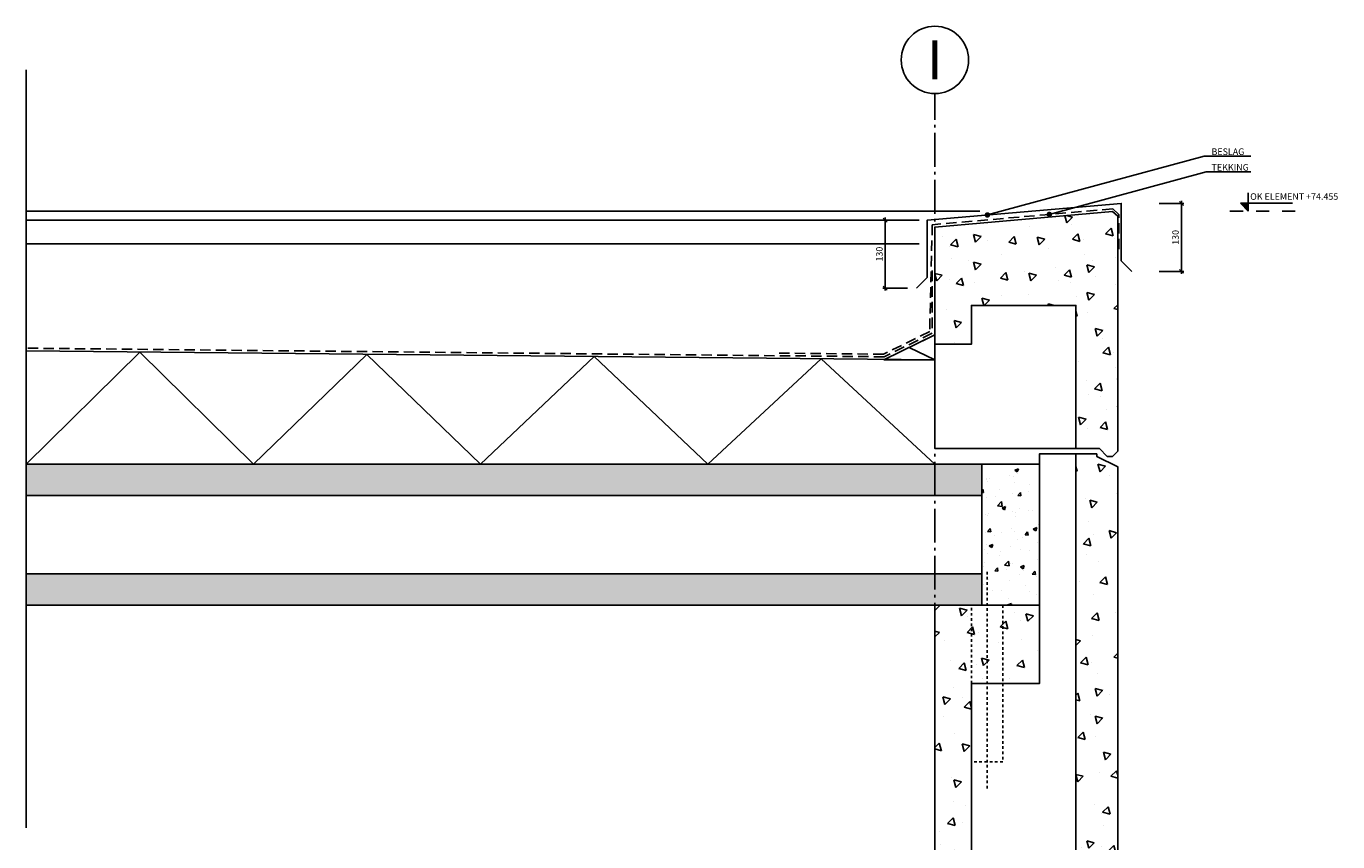
# Model space of a CAD drawing. Extents: x -1740 to 771, y 2430 to 5129.
# Drawn here: x -1740 to 771, y 3567 to 5129 of the extents above; entities that cross this region are included whole.
import ezdxf
from ezdxf.enums import TextEntityAlignment as Align

# ---------------------------------------------------------------- set-up
doc = ezdxf.new("R2010")
doc.units = 0
doc.header["$LTSCALE"] = 5
for name, pattern in [('DASHED_1', [2, 1, -1]), ('POINTA_CENTER', [18, 13, -2, 1, -2]), ('POINTA_DASHED1', [2, 1, -1]), ('POINTA_FOLIER', [6, 4, -2])]:
    doc.linetypes.add(name, pattern=pattern)
doc.layers.get('0').update_dxf_attribs({"linetype": 'CONTINUOUS'})
doc.layers.get('DEFPOINTS').update_dxf_attribs({"linetype": 'CONTINUOUS'})
for name, color, linetype in [('A201', 3, 'CONTINUOUS'), ('A205', 7, 'POINTA_FOLIER'), ('A2312', 64, 'CONTINUOUS'), ('a250-gulv', 15, 'CONTINUOUS'), ('A251', 3, 'CONTINUOUS'), ('A822', 8, 'POINTA_CENTER'), ('A823', 3, 'CONTINUOUS'), ('A838--T', 4, 'CONTINUOUS'), ('A842', 4, 'CONTINUOUS'), ('A8521', 253, 'CONTINUOUS'), ('A8522', 253, 'CONTINUOUS'), ('BESLAG', 1, 'CONTINUOUS'), ('Bolt', 35, 'DASHED_1')]:
    doc.layers.add(name, color=color, linetype=linetype)
doc.styles.add('ISO', font='ISO')
doc.dimstyles.new('POINT_1-5MM', dxfattribs={"dimscale": 5, "dimtxt": 2.5, "dimasz": 1.5, "dimexe": 1, "dimexo": 1.5, "dimgap": 1, "dimtad": 1, "dimdec": 3, "dimdsep": 46, "dimtxsty": 'ISO', "dimblk1": 'OBLIQUE', "dimblk2": 'OBLIQUE', "dimsah": 1, "dimcen": 2, "dimdle": 1, "dimclrt": 3, "dimadec": 4, "dimazin": 2, "dimtfac": 1, "dimtdec": 3, "dimtix": 1, "dimtmove": 2, "dimatfit": 3, "dimfxl": 0, "dimtolj": 1, "dimtzin": 0, "dimarcsym": 0})
pattern_1 = [(105, (19700, -3770), (-217.3333, 58.2343), [15, -210]), (345, (19696.12, -3755.51), (159.099, 159.099), [15, -210]), (225, (19710.6, -3759.4), (58.2343, -217.3333), [15, -210]), (45, (19731.82, -3695.75), (-58.2343, 217.3333), [15, -210]), (285, (19742.43, -3685.15), (217.3333, -58.2343), [15, -210]), (165, (19746.3, -3699.64), (-159.099, -159.099), [15, -210]), (105, (19784.85, -3685.15), (-217.3333, 58.2343), [15, -210]), (345, (19780.97, -3670.66), (159.099, 159.099), [15, -210]), (225, (19795.46, -3674.54), (58.2343, -217.3333), [15, -210]), (45, (19811.37, -3616.2), (-58.2343, 217.3333), [15, -210]), (285, (19821.98, -3605.6), (217.3333, -58.2343), [15, -210]), (165, (19825.86, -3620.09), (-159.099, -159.099), [15, -210]), (105, (19700, -3823.03), (-217.3333, 58.2343), [15, -210]), (345, (19696.12, -3808.54), (159.099, 159.099), [15, -210]), (225, (19710.6, -3812.43), (58.2343, -217.3333), [15, -210]), (45, (19763.64, -3770), (-58.2343, 217.3333), [15, -210]), (285, (19774.25, -3759.4), (217.3333, -58.2343), [15, -210]), (165, (19778.13, -3773.88), (-159.099, -159.099), [15, -210]), (45, (19821.98, -3690.45), (-58.2343, 217.3333), [15, -210]), (285, (19832.58, -3679.84), (217.3333, -58.2343), [15, -210]), (165, (19836.46, -3694.33), (-159.099, -159.099), [15, -210]), (45, (19747.73, -3838.94), (-58.2343, 217.3333), [15, -210]), (285, (19758.34, -3828.34), (217.3333, -58.2343), [15, -210]), (165, (19762.22, -3842.83), (-159.099, -159.099), [15, -210]), (105, (19821.98, -3775.3), (-217.3333, 58.2343), [15, -210]), (345, (19818.1, -3760.81), (159.099, 159.099), [15, -210]), (225, (19832.58, -3764.7), (58.2343, -217.3333), [15, -210]), (105, (19875, -3732.88), (-217.3333, 58.2343), [15, -210]), (345, (19871.13, -3718.39), (159.099, 159.099), [15, -210]), (225, (19885.62, -3722.27), (58.2343, -217.3333), [15, -210]), (105, (19806.07, -3844.25), (-217.3333, 58.2343), [15, -210]), (345, (19802.18, -3829.76), (159.099, 159.099), [15, -210]), (225, (19816.67, -3833.64), (58.2343, -217.3333), [15, -210]), (45, (19885.62, -3764.7), (-58.2343, 217.3333), [15, -210]), (285, (19896.22, -3754.09), (217.3333, -58.2343), [15, -210]), (165, (19900.1, -3768.58), (-159.099, -159.099), [15, -210]), (45, (19670.83, -3756.74), (-58.2343, 217.3333), [0, -71.25]), (45, (19702.65, -3788.56), (-58.2343, 217.3333), [0, -52.5]), (45, (19750.38, -3793.86), (-58.2343, 217.3333), [0, -75]), (45, (19770.27, -3850.88), (-58.2343, 217.3333), [0, -63.75]), (45, (19800.76, -3870.76), (-58.2343, 217.3333), [0, -75]), (45, (19818, -3911.86), (-58.2343, 217.3333), [0, -60])]

# ---------------------------------------------------------------- blocks, each defined once
blk = doc.blocks.new('_PHOJD1')
for p, q in [((0, 0), (0, 7)), ((-3, 3), (17, 3)), ((0, 3), (-3, 3)), ((0, 0), (-3, 3))]:
    blk.add_line(p, q)
blk.add_solid([(-3, 3), (0, 3), (0, 0)])
blk = doc.blocks.new('KoteOKgulv')
at = {"color": 30, "linetype": 'POINTA_DASHED1'}
blk.add_line((18, 0), (-12, 0), dxfattribs=at)
blk.add_blockref('_PHOJD1', (0, 0))
at = {"color": 3, "style": 'ISO'}
blk.add_attdef('HOYDE', (0.75, 4.32), '', height=2.5, dxfattribs=at)
blk = doc.blocks.new('_OBLIQUE')
at = {"color": 0, "linetype": 'ByBlock'}
blk.add_line((-0.5, -0.5), (0.5, 0.5), dxfattribs=at)
blk = doc.blocks.new('*D11')
at = {"layer": 'A842', "color": 0, "lineweight": -2}
for p, q in [((429.5, 4789.6), (477, 4789.6)), ((472, 4654.6), (472, 4794.6)), ((429.5, 4659.6), (477, 4659.6))]:
    blk.add_line(p, q, dxfattribs=at)
at = {"layer": 'DEFPOINTS', "color": 0}
for p in [(422, 4789.6), (472, 4789.6), (422, 4659.6)]:
    blk.add_point(p, dxfattribs=at)
at = {"layer": 'A842', "color": 0, "lineweight": -2, "xscale": 7.5, "yscale": 7.5, "zscale": 7.5}
for p, rotation in [((472, 4789.6), 90), ((472, 4659.6), 270)]:
    blk.add_blockref('_OBLIQUE', p, dxfattribs=dict(at, rotation=rotation))
at = {"layer": 'A842', "color": 3, "insert": (460.8, 4724.6), "char_height": 12.5, "attachment_point": 5, "rotation": 90, "style": 'ISO'}
blk.add_mtext('\\A1;130', dxfattribs=at)
blk = doc.blocks.new('*D13')
at = {"layer": 'A842', "color": 0, "lineweight": -2}
for p, q in [((-52.5, 4757.6), (-100, 4757.6)), ((-95, 4762.6), (-95, 4622.6)), ((-52.5, 4627.6), (-100, 4627.6))]:
    blk.add_line(p, q, dxfattribs=at)
at = {"layer": 'DEFPOINTS', "color": 0}
for p in [(-45, 4757.6), (-95, 4627.6), (-45, 4627.6)]:
    blk.add_point(p, dxfattribs=at)
at = {"layer": 'A842', "color": 0, "lineweight": -2, "xscale": 7.5, "yscale": 7.5, "zscale": 7.5}
for p, rotation in [((-95, 4757.6), 90), ((-95, 4627.6), 270)]:
    blk.add_blockref('_OBLIQUE', p, dxfattribs=dict(at, rotation=rotation))
at = {"layer": 'A842', "color": 3, "insert": (-106.3, 4692.6), "char_height": 12.5, "attachment_point": 5, "rotation": 90, "style": 'ISO'}
blk.add_mtext('\\A1;130', dxfattribs=at)
blk = doc.blocks.new('*U1')
at = {"color": 0}
blk.add_lwpolyline([(0.5, 0, 1, 1, 1), (-0.5, 0, 1, 1, 1)], format="xyseb", close=True, dxfattribs=at)

msp = doc.modelspace()

# ---------------------------------------------------------------- hatches: boundary and pattern name
at = {"layer": 'A8522'}
h = msp.add_hatch(dxfattribs=at)
h.set_pattern_fill('POINBTG', color=256, scale=7.5, angle=45, style=0)
h.set_pattern_definition(pattern_1)
h.paths.add_polyline_path([(270, 4320), (270, 4594.379), (70, 4594.379), (70, 4520), (0, 4520), (0, 4744.379), (340.0381, 4774.1285), (350, 4765), (350, 4315.2452), (340, 4305.2452), (330, 4305.2452), (315.2452, 4320)])
h = msp.add_hatch(dxfattribs=at)
h.set_pattern_fill('POINBTG', color=256, scale=7.5, angle=45, style=0)
h.set_pattern_definition(pattern_1)
h.paths.add_polyline_path([(270, 2720), (315.2452, 2720), (330, 2705.2452), (340, 2705.2452), (350, 2715.2452), (350, 4285.2452), (310, 4305.2452), (310, 4310), (270, 4310)])
for points in [[(90, 4290), (-1739.9669, 4290), (-1739.9669, 4230), (90, 4230)], [(90, 4080), (-1739.9669, 4080), (-1739.9669, 4020), (90, 4020)]]:
    msp.add_hatch(color=254, dxfattribs=at).paths.add_polyline_path(points)
h = msp.add_hatch(dxfattribs=at)
h.set_pattern_fill('AR-CONC', color=254, scale=10, style=0)
h.set_pattern_definition([(50, (19700, -3770), (71.72602, -6.27521), [7.5, -82.5]), (355, (19700, -3770), (-13.87513, 75.21921), [6, -66]), (100.4514, (19705.98, -3770.52), (57.85094, 68.94395), [6.37402, -70.1142]), (46.1842, (19700, -3750), (106.7241, -16.5519), [11.25, -123.75]), (96.6356, (19708.89, -3751.38), (93.46627, 97.4118), [9.56103, -105.1713]), (351.1842, (19700, -3750), (93.4662, 97.41186), [9, -99]), (21, (19710, -3755), (59.6907, -40.26189), [7.5, -82.5]), (326, (19710, -3755), (24.33153, 72.515), [6, -66]), (71.4514, (19714.974, -3758.355), (84.02226, 32.25305), [6.37402, -70.1142]), (37.5, (19700, -3770), (1.215986, 33.289385), [0, -65.2, 0, -67, 0, -66.25]), (7.5, (19700, -3770), (26.306954, 39.44117), [0, -38.2, 0, -63.7, 0, -25.25]), (327.5, (19677.7, -3770), (53.382244, -2.255487), [0, -25, 0, -78, 0, -103.5]), (317.5, (19667.7, -3770), (58.31862, 10.0105), [0, -32.5, 0, -51.8, 0, -73.5])])
h.paths.add_polyline_path([(200, 4020), (90, 4020), (90, 4290), (200, 4290)])
h = msp.add_hatch(dxfattribs=at)
h.set_pattern_fill('POINBTG', color=256, scale=7.5, angle=45, style=0)
h.set_pattern_definition(pattern_1)
h.paths.add_polyline_path([(0, 4010), (10, 4020), (200, 4020), (200, 3870), (70, 3870), (70, 2820), (200, 2820), (200, 2720), (10, 2720), (0, 2730)])

# ---------------------------------------------------------------- linework, layer by layer
at = {"layer": 'A201'}
msp.add_lwpolyline([(-98, 4490.0232), (0, 4490.0232), (0, 4538.0232)], close=True, dxfattribs=at)
at = {"layer": 'A201', "color": 8}
msp.add_lwpolyline([(-98, 4490.0232), (0, 4538.0232), (-49, 4514.0232), (0, 4490.0232)], dxfattribs=at)
at = {"layer": 'A205'}
for points in [[(352, 4702), (352, 4768.5927), (340.4428, 4779.183), (-5, 4748.9606), (-10, 4544.2603), (-98.3556, 4500.9841), (-302.2859, 4503.0234)], [(-5, 4661.013), (-5, 4541.1417), (-97.2206, 4495.9725), (-1739.9669, 4512.3994)]]:
    msp.add_lwpolyline(points, dxfattribs=at)
at = {"layer": 'A2312', "color": 7}
msp.add_lwpolyline([(270, 4320), (270, 4594.379), (70, 4594.379), (70, 4520), (0, 4520), (0, 4744.379), (340.0381, 4774.1285), (350, 4765), (350, 4315.2452), (340, 4305.2452), (330, 4305.2452), (315.2452, 4320), (270, 4320)], dxfattribs=at)
for points in [[(270, 2720), (315.2452, 2720), (330, 2705.2452), (340, 2705.2452), (350, 2715.2452), (350, 4285.2452), (310, 4305.2452), (310, 4310), (270, 4310), (270, 2720)], [(0, 4010), (10, 4020), (200, 4020), (200, 3870), (70, 3870), (70, 2820), (200, 2820), (200, 2720), (10, 2720), (0, 2730)]]:
    msp.add_lwpolyline(points, close=True, dxfattribs=at)
at = {"layer": 'A2312'}
msp.add_lwpolyline([(200, 4020), (90, 4020), (90, 4290), (200, 4290)], close=True, dxfattribs=at)
at = {"layer": 'A251'}
msp.add_lwpolyline([(-1739.9669, 4507.3992), (0, 4490)], dxfattribs=at)
at = {"layer": 'A251', "color": 7}
msp.add_lwpolyline([(-1739.9669, 4290), (-1739.9669, 4230), (90, 4230), (90, 4080), (-1739.9669, 4080), (-1739.9669, 4020), (90, 4020), (90, 4290), (-1739.9669, 4290), (-1739.9669, 4080)], dxfattribs=at)
at = {"layer": 'A822'}
msp.add_line((0, 2430), (0, 5000), dxfattribs=at)
at = {"layer": 'A822', "color": 1, "linetype": 'Continuous'}
msp.add_circle((0, 5064.5), 64.5, dxfattribs=at)
at = {"layer": 'A838--T'}
for p, q in [((100.624, 4767.5551), (515.7359, 4880)), ((515.7359, 4880), (604.7272, 4880)), ((219.1014, 4768.567), (519.7272, 4850)), ((519.7272, 4850), (604.7272, 4850))]:
    msp.add_line(p, q, dxfattribs=at)
at = {"layer": 'A8521', "color": 8}
for points in [[(0, 4520), (70, 4520), (70, 4594.379), (270, 4594.379), (270, 4320), (0, 4320)], [(270, 4310), (200, 4310), (200, 3870), (70, 3870), (70, 2820), (200, 2820), (200, 2720), (270, 2720)]]:
    msp.add_lwpolyline(points, close=True, dxfattribs=at)
at = {"layer": 'A8521', "color": 30}
msp.add_lwpolyline([(-1739.9669, 4290), (-1522.471, 4504.875), (-1304.9752, 4290), (-1087.4793, 4500.625), (-869.9834, 4290), (-652.4876, 4496.375), (-434.9917, 4290), (-217.4959, 4492.125), (0, 4290)], dxfattribs=at)
at = {"layer": 'A8522', "color": 6}
msp.add_line((-1739.9798, 3594.1531), (-1739.9798, 5045.6917), dxfattribs=at)
at = {"layer": 'BESLAG'}
msp.add_line((-1739.9669, 4774.9768), (85.7742, 4774.9768), dxfattribs=at)
at = {"layer": 'BESLAG', "color": 5}
for p, q in [((-1739.9669, 4757.6339), (-29.9976, 4757.6339)), ((-1739.9669, 4712.029), (-29.9976, 4712.029))]:
    msp.add_line(p, q, dxfattribs=at)
at = {"layer": 'BESLAG', "color": 6}
msp.add_lwpolyline([(377, 4659.5698), (357, 4679.5698), (357, 4789.5537), (-14.5725, 4757.6706), (-15, 4647.6501), (-35, 4627.6501)], dxfattribs=at)
at = {"layer": 'Bolt'}
msp.add_line((100, 4084.2452), (100, 3667.2452), dxfattribs=at)
msp.add_lwpolyline([(130, 3720.2452), (70, 3720.2452), (70, 4020), (130, 4020)], close=True, dxfattribs=at)

# ---------------------------------------------------------------- block references
at = {"layer": 'a250-gulv', "color": 30}
ref = msp.add_blockref('KoteOKgulv', (600, 4775), dxfattribs=dict(at, xscale=5, yscale=5, zscale=5))
ref.add_attrib('HOYDE', 'OK ELEMENT +74.455', (603.7487, 4796.6026), dxfattribs={"layer": '0', "color": 1, "height": 12.5, "style": 'ISO'})
at = {"layer": 'A838--T', "xscale": 5.249999999999997, "yscale": 5.25, "zscale": 5.25, "rotation": 57.48558740092304}
for p in [(100.624, 4767.5551), (219.1014, 4768.567)]:
    msp.add_blockref('*U1', p, dxfattribs=at)

# ---------------------------------------------------------------- texts
at = {"layer": 'A823', "color": 7, "style": 'ISO'}
msp.add_text('I', height=75, dxfattribs=at).set_placement((0, 5064.5), align=Align.MIDDLE_CENTER)
at = {"layer": 'A838--T', "color": 3, "style": 'ISO'}
for s, p in [('BESLAG', (529.7272, 4882.5)), ('TEKKING', (529.7272, 4852.5))]:
    msp.add_text(s, height=12.5, dxfattribs=at).set_placement(p)

# ---------------------------------------------------------------- dimensions: what is measured, and where the dimension line sits
at = {"layer": 'A842'}
for base, p1, p2, picture, middle in [((472, 4789.5537), (422, 4659.5535), (422, 4789.5537), '*D11', (460.75, 4724.5536)), ((-95, 4627.6337), (-45, 4757.6339), (-45, 4627.6337), '*D13', (-106.25, 4692.6338))]:
    dim = msp.add_linear_dim(base=base, p1=p1, p2=p2, angle=90, dimstyle='POINT_1-5MM', dxfattribs=at)
    dim.commit()
    dim.dimension.update_dxf_attribs({"geometry": picture, "text_midpoint": middle})

doc.saveas('drawing.dxf')
